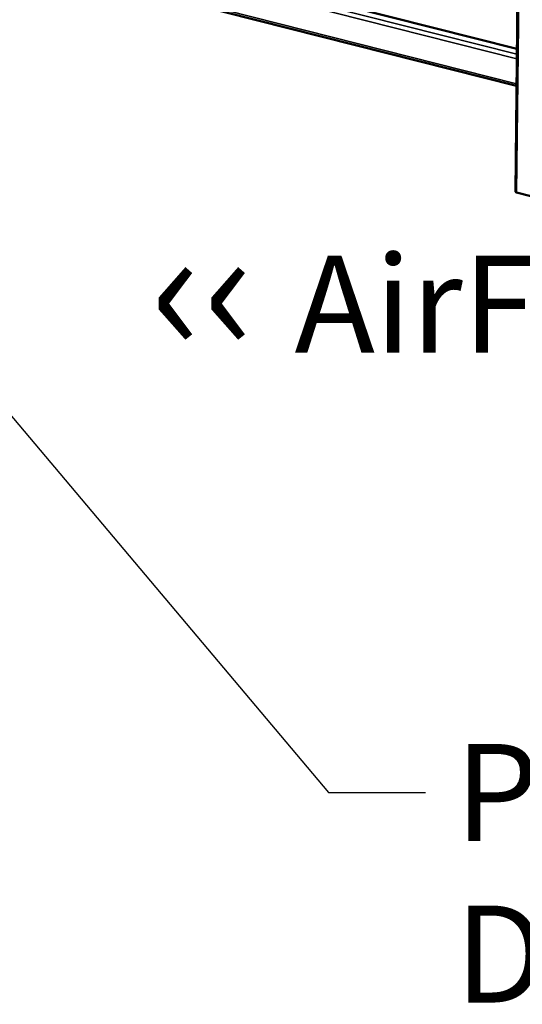
# Model space of a CAD drawing. Units: millimetres. Extents: x 65 to 6894, y 100 to 4100.
# Drawn here: x 4805 to 5065, y 2503 to 3011 of the extents above; entities that cross this region are included whole.
import ezdxf

# ---------------------------------------------------------------- set-up
doc = ezdxf.new("R2010")
doc.units = ezdxf.units.MM
doc.header["$LTSCALE"] = 20
for name, color, linetype, lineweight in [('Symbol (ISO)', 7, 'Continuous', 25), ('Visible (ISO)', 7, 'Continuous', 50), ('Visible Narrow (ISO)', 7, 'Continuous', 35)]:
    doc.layers.add(name, color=color, linetype=linetype, lineweight=lineweight)
doc.styles.add('Note Text (ISO)', font='tahoma.ttf')
doc.dimstyles.new('Default - Method 1b (ISO)$7', dxfattribs={"dimscale": 20, "dimtxt": 2.5, "dimasz": 2.5, "dimexe": 3.175, "dimexo": 0, "dimgap": 0.762, "dimtad": 1, "dimtoh": 1, "dimrnd": 1e-08, "dimtxsty": 'Note Text (ISO)', "dimcen": 0.09, "dimdle": 10, "dimclrd": 256, "dimclre": 256, "dimclrt": 256, "dimazin": 2, "dimtfac": 1.4, "dimtmove": 0, "dimatfit": 3, "dimfxl": 1, "dimtolj": 1, "dimlwd": -1, "dimlwe": -1, "dimarcsym": 0})

msp = doc.modelspace()

# ---------------------------------------------------------------- linework, layer by layer
at = {"layer": 'Visible (ISO)'}
for p, q in [((5064.35, 3224.92), (5060.98, 2922.12)), ((4520.68, 3132.71), (5061.8, 2995.73)), ((5061.59, 2976.66), (4503.73, 3117.87)), ((5076.26, 2918.01), (5061.62, 2921.72))]:
    msp.add_line(p, q, dxfattribs=at)
msp.add_ellipse((5062.74, 2922.1), major_axis=(-1.76, 0.02), ratio=0.292174, start_param=0, end_param=0.880427, dxfattribs=at)
at = {"layer": 'Visible Narrow (ISO)'}
for p, q in [((5061.62, 2921.72), (5064.99, 3224.52)), ((5061.74, 2990.65), (4513.58, 3129.41)), ((4516.08, 3131.13), (5061.77, 2993)), ((4503.1, 3119.17), (5061.6, 2977.8))]:
    msp.add_line(p, q, dxfattribs=at)

# ---------------------------------------------------------------- texts
at = {"layer": 'Symbol (ISO)', "color": 1, "true_color": 0xff0000, "insert": (4872.47, 2905.16), "char_height": 50, "width": 425.6585, "attachment_point": 1, "line_spacing_factor": 0.762046, "style": 'Note Text (ISO)'}
msp.add_mtext('{\\fArial|b0|i0|c0|p34;\\H1.32x;‹‹ }AirFlow{\\fMS Shell Dlg 2|b0|i0|c0|p0;\\H0.864x;\\P\\H1.5472x; \\H0.64633x;\\P\\H1.24782x; }', dxfattribs=at)
at = {"layer": 'Symbol (ISO)', "insert": (5029.79, 2637.42), "char_height": 50, "width": 385.4133, "attachment_point": 1, "style": 'Note Text (ISO)'}
msp.add_mtext('\\fTahoma|b0|i0;Plenum Duct', dxfattribs=at)

# ---------------------------------------------------------------- leaders
at = {"layer": 'Symbol (ISO)', "annotation_type": 0, "has_hookline": 1, "hookline_direction": 0, "text_width": 380.32}
msp.add_leader([(4670.75, 2960.89), (4964.55, 2612.42), (5014.55, 2612.42)], dimstyle='Default - Method 1b (ISO)$7', override={"dimtad": 0}, dxfattribs=at)

doc.saveas('drawing.dxf')
